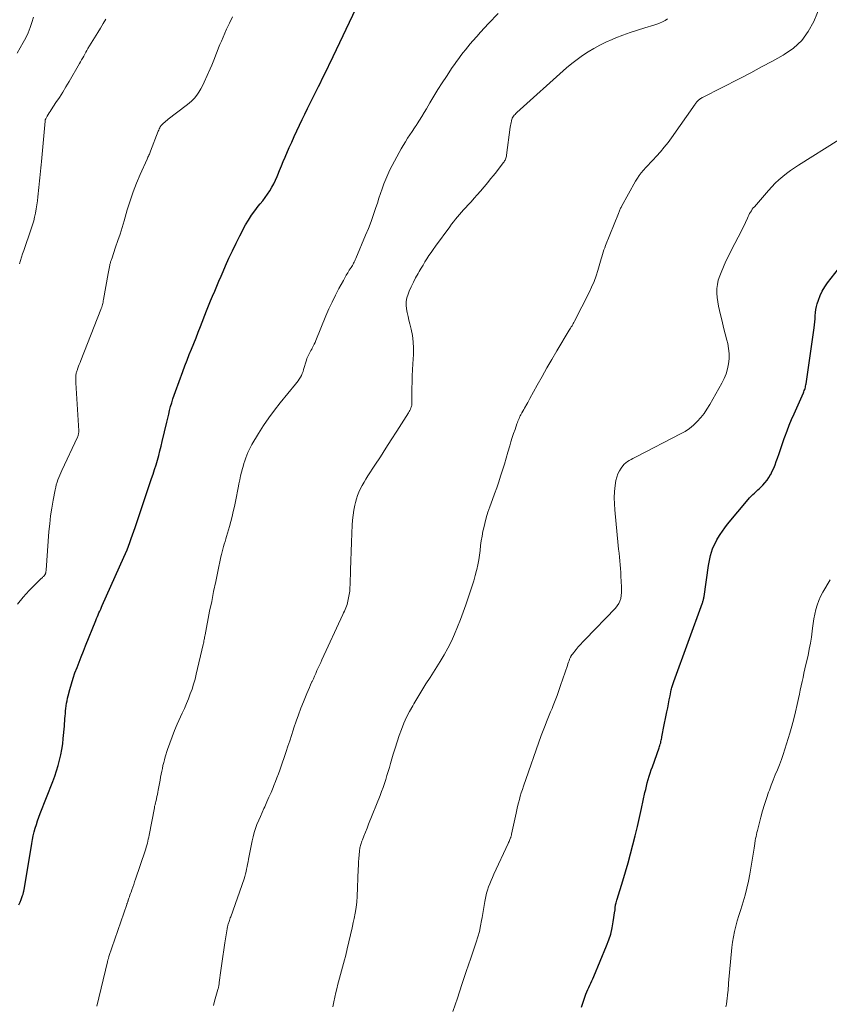
# Model space of a CAD drawing. Units: feet. Extents: x 1985000 to 1990000, y 515000 to 520000.
# Drawn here: x 1985452 to 1985597, y 515853 to 516028 of the extents above; entities that cross this region are included whole.
import ezdxf

# ---------------------------------------------------------------- set-up
doc = ezdxf.new("R2010")
doc.units = ezdxf.units.FT
doc.header["$LTSCALE"] = 100
doc.header["$MEASUREMENT"] = 0
doc.layers.add('CONTOUR INDEX', color=32, linetype='Continuous', lineweight=25)
doc.layers.add('CONTOUR INTERMEDIATE', color=40, linetype='Continuous', lineweight=15)

msp = doc.modelspace()

# ---------------------------------------------------------------- linework, layer by layer
at = {"layer": 'CONTOUR INDEX', "flags": 128}
for points, elevation in [([(1985452.02, 515870.43), (1985452.21, 515870.91), (1985452.4, 515871.39), (1985452.67, 515872.11), (1985452.71, 515872.23), (1985452.75, 515872.35), (1985452.79, 515872.47), (1985452.82, 515872.59), (1985452.85, 515872.71), (1985452.88, 515872.84), (1985452.91, 515872.96), (1985452.93, 515873.09), (1985454.3, 515881.37), (1985454.43, 515882.06), (1985454.57, 515882.74), (1985454.74, 515883.42), (1985454.92, 515884.09), (1985455.12, 515884.76), (1985455.34, 515885.43), (1985455.57, 515886.09), (1985455.82, 515886.74), (1985458.05, 515892.43), (1985458.4, 515893.36), (1985458.72, 515894.3), (1985459.01, 515895.25), (1985459.27, 515896.21), (1985459.5, 515897.17), (1985459.69, 515898.15), (1985459.83, 515899.13), (1985459.93, 515900.12), (1985460.11, 515902.3), (1985460.15, 515902.75), (1985460.19, 515903.2), (1985460.22, 515903.65), (1985460.25, 515904.1), (1985460.29, 515904.55), (1985460.33, 515905), (1985460.38, 515905.45), (1985460.44, 515905.9), (1985460.45, 515905.92), (1985460.52, 515906.38), (1985460.6, 515906.83), (1985460.7, 515907.28), (1985460.81, 515907.73), (1985461.1, 515908.84), (1985461.37, 515909.84), (1985461.67, 515910.83), (1985462.01, 515911.8), (1985462.37, 515912.77), (1985462.76, 515913.73), (1985463.14, 515914.68), (1985463.52, 515915.64), (1985463.9, 515916.6), (1985465.72, 515921.16), (1985465.86, 515921.49), (1985466, 515921.83), (1985466.14, 515922.16), (1985466.29, 515922.5), (1985466.44, 515922.83), (1985466.59, 515923.16), (1985466.74, 515923.49), (1985466.88, 515923.83), (1985470.74, 515932.43), (1985471.03, 515933.08), (1985471.3, 515933.74), (1985471.56, 515934.4), (1985471.81, 515935.07), (1985472.05, 515935.74), (1985472.29, 515936.41), (1985472.52, 515937.08), (1985472.75, 515937.75), (1985475.68, 515946.45), (1985475.95, 515947.26), (1985476.21, 515948.08), (1985476.46, 515948.9), (1985476.71, 515949.72), (1985476.94, 515950.54), (1985477.17, 515951.37), (1985477.38, 515952.2), (1985477.58, 515953.04), (1985478.39, 515956.53), (1985478.55, 515957.22), (1985478.72, 515957.91), (1985478.89, 515958.6), (1985479.07, 515959.29), (1985479.26, 515959.97), (1985479.46, 515960.65), (1985479.69, 515961.32), (1985479.92, 515961.99), (1985481.23, 515965.54), (1985481.61, 515966.55), (1985482, 515967.55), (1985482.39, 515968.55), (1985482.8, 515969.55), (1985483.2, 515970.55), (1985483.6, 515971.55), (1985484, 515972.55), (1985484.39, 515973.56), (1985485.48, 515976.35), (1985485.83, 515977.24), (1985486.19, 515978.12), (1985486.55, 515979.01), (1985486.93, 515979.89), (1985487.3, 515980.76), (1985487.68, 515981.64), (1985488.06, 515982.52), (1985488.43, 515983.4), (1985488.85, 515984.38), (1985489.45, 515985.74), (1985490.08, 515987.09), (1985490.74, 515988.43), (1985491.42, 515989.75), (1985492.45, 515991.68), (1985492.95, 515992.55), (1985493.48, 515993.4), (1985494.07, 515994.22), (1985494.69, 515995.01), (1985495.05, 515995.44), (1985495.51, 515996.01), (1985495.94, 515996.58), (1985496.35, 515997.17), (1985496.75, 515997.78), (1985497.12, 515998.4), (1985497.46, 515999.03), (1985497.77, 515999.68), (1985498.06, 516000.34), (1985498.16, 516000.6), (1985498.49, 516001.4), (1985498.82, 516002.2), (1985499.15, 516003), (1985499.49, 516003.79), (1985500.22, 516005.47), (1985500.66, 516006.47), (1985501.11, 516007.47), (1985501.57, 516008.47), (1985502.03, 516009.47), (1985502.5, 516010.46), (1985502.98, 516011.45), (1985503.46, 516012.43), (1985503.95, 516013.42), (1985505.44, 516016.38), (1985505.78, 516017.05), (1985506.11, 516017.72), (1985506.44, 516018.38), (1985506.77, 516019.05), (1985507.1, 516019.72), (1985507.43, 516020.39), (1985507.76, 516021.07), (1985508.08, 516021.74), (1985512.18, 516030.35)], 900), ([(1985552.35, 515852.2), (1985553.15, 515854.5), (1985553.3, 515854.9), (1985553.45, 515855.3), (1985553.63, 515855.69), (1985553.81, 515856.07), (1985553.99, 515856.46), (1985554.17, 515856.85), (1985554.35, 515857.24), (1985554.52, 515857.63), (1985556.83, 515863.12), (1985557.22, 515864.16), (1985557.56, 515865.22), (1985557.82, 515866.3), (1985558.02, 515867.4), (1985558.31, 515869.37), (1985558.33, 515869.49), (1985558.34, 515869.62), (1985558.35, 515869.75), (1985558.36, 515869.88), (1985558.37, 515870.01), (1985558.38, 515870.14), (1985558.41, 515870.27), (1985558.44, 515870.4), (1985558.48, 515870.58), (1985558.54, 515870.8), (1985558.6, 515871.02), (1985558.66, 515871.24), (1985558.72, 515871.45), (1985559.73, 515874.72), (1985560.2, 515876.32), (1985560.67, 515877.92), (1985561.11, 515879.53), (1985561.53, 515881.14), (1985561.93, 515882.76), (1985562.33, 515884.38), (1985562.7, 515886), (1985563.06, 515887.63), (1985563.67, 515890.44), (1985563.8, 515891.02), (1985563.94, 515891.61), (1985564.09, 515892.19), (1985564.25, 515892.77), (1985564.42, 515893.35), (1985564.6, 515893.92), (1985564.79, 515894.49), (1985564.99, 515895.06), (1985566.19, 515898.43), (1985566.27, 515898.65), (1985566.34, 515898.87), (1985566.4, 515899.09), (1985566.47, 515899.32), (1985566.52, 515899.54), (1985566.58, 515899.77), (1985566.63, 515900), (1985566.67, 515900.22), (1985566.7, 515900.38), (1985566.76, 515900.69), (1985566.82, 515900.99), (1985566.88, 515901.3), (1985566.94, 515901.61), (1985567.58, 515904.84), (1985567.72, 515905.56), (1985567.87, 515906.28), (1985568.01, 515907), (1985568.15, 515907.72), (1985568.37, 515908.78), (1985568.41, 515908.97), (1985568.45, 515909.16), (1985568.5, 515909.34), (1985568.55, 515909.53), (1985568.61, 515909.72), (1985568.67, 515909.9), (1985568.73, 515910.09), (1985568.79, 515910.27), (1985573.92, 515924.26), (1985573.97, 515924.4), (1985574.01, 515924.54), (1985574.05, 515924.68), (1985574.09, 515924.82), (1985574.12, 515924.96), (1985574.15, 515925.1), (1985574.18, 515925.25), (1985574.2, 515925.39), (1985575.01, 515930.94), (1985575.11, 515931.54), (1985575.23, 515932.14), (1985575.38, 515932.73), (1985575.55, 515933.32), (1985575.74, 515933.9), (1985575.97, 515934.46), (1985576.23, 515935.01), (1985576.51, 515935.55), (1985576.66, 515935.8), (1985577.06, 515936.45), (1985577.47, 515937.08), (1985577.92, 515937.69), (1985578.39, 515938.29), (1985582.06, 515942.71), (1985582.33, 515943.02), (1985582.61, 515943.32), (1985582.91, 515943.6), (1985583.21, 515943.87), (1985583.52, 515944.14), (1985583.82, 515944.42), (1985584.11, 515944.7), (1985584.41, 515944.98), (1985584.67, 515945.25), (1985585.07, 515945.69), (1985585.44, 515946.15), (1985585.77, 515946.64), (1985586.07, 515947.15), (1985586.1, 515947.2), (1985586.37, 515947.76), (1985586.64, 515948.32), (1985586.87, 515948.9), (1985587.08, 515949.48), (1985587.28, 515950.07), (1985587.59, 515950.95), (1985587.89, 515951.83), (1985588.2, 515952.71), (1985588.51, 515953.59), (1985588.63, 515953.91), (1985589.01, 515954.94), (1985589.4, 515955.96), (1985589.82, 515956.98), (1985590.26, 515957.98), (1985591.93, 515961.75), (1985592.01, 515961.94), (1985592.09, 515962.14), (1985592.16, 515962.34), (1985592.22, 515962.54), (1985592.28, 515962.75), (1985592.33, 515962.95), (1985592.37, 515963.16), (1985592.41, 515963.37), (1985593.83, 515973.32), (1985593.9, 515973.86), (1985593.96, 515974.4), (1985594, 515974.95), (1985594.03, 515975.5), (1985594.08, 515976.04), (1985594.15, 515976.58), (1985594.26, 515977.11), (1985594.41, 515977.64), (1985594.61, 515978.28), (1985594.91, 515979.1), (1985595.28, 515979.9), (1985595.72, 515980.64), (1985596.23, 515981.36), (1985600.17, 515986.35)], 920)]:
    msp.add_lwpolyline(points, dxfattribs=dict(at, elevation=elevation))
at = {"layer": 'CONTOUR INTERMEDIATE', "flags": 128}
for points, elevation in [([(1985508, 515852.25), (1985508.18, 515853.11), (1985508.36, 515853.96), (1985508.55, 515854.81), (1985508.76, 515855.66), (1985508.85, 515856.05), (1985509.02, 515856.71), (1985509.19, 515857.36), (1985509.37, 515858), (1985509.55, 515858.65), (1985509.74, 515859.29), (1985509.91, 515859.94), (1985510.08, 515860.59), (1985510.24, 515861.24), (1985510.49, 515862.26), (1985510.63, 515862.89), (1985510.78, 515863.51), (1985510.93, 515864.14), (1985511.07, 515864.77), (1985511.22, 515865.39), (1985511.36, 515866.02), (1985511.5, 515866.64), (1985511.64, 515867.27), (1985511.8, 515867.97), (1985511.99, 515868.96), (1985512.15, 515869.94), (1985512.25, 515870.94), (1985512.32, 515871.94), (1985512.54, 515876.81), (1985512.57, 515877.45), (1985512.6, 515878.08), (1985512.63, 515878.71), (1985512.67, 515879.34), (1985512.73, 515879.97), (1985512.83, 515880.58), (1985512.99, 515881.19), (1985513.19, 515881.78), (1985513.28, 515882), (1985513.55, 515882.7), (1985513.82, 515883.4), (1985514.1, 515884.09), (1985514.37, 515884.79), (1985516.43, 515889.93), (1985516.7, 515890.63), (1985516.96, 515891.34), (1985517.2, 515892.05), (1985517.43, 515892.77), (1985517.65, 515893.49), (1985517.87, 515894.21), (1985518.09, 515894.93), (1985518.3, 515895.65), (1985518.77, 515897.27), (1985519.11, 515898.39), (1985519.47, 515899.51), (1985519.85, 515900.61), (1985520.24, 515901.72), (1985520.68, 515902.8), (1985521.15, 515903.87), (1985521.68, 515904.92), (1985522.24, 515905.94), (1985522.45, 515906.3), (1985523.16, 515907.48), (1985523.87, 515908.66), (1985524.6, 515909.83), (1985525.33, 515911), (1985527.12, 515913.81), (1985527.84, 515915), (1985528.52, 515916.21), (1985529.14, 515917.46), (1985529.72, 515918.72), (1985530.26, 515920.01), (1985530.77, 515921.31), (1985531.25, 515922.61), (1985531.72, 515923.93), (1985532.55, 515926.41), (1985532.84, 515927.32), (1985533.12, 515928.23), (1985533.38, 515929.15), (1985533.62, 515930.07), (1985533.66, 515930.25), (1985533.85, 515931.09), (1985534.01, 515931.93), (1985534.15, 515932.78), (1985534.25, 515933.64), (1985534.36, 515934.49), (1985534.48, 515935.35), (1985534.62, 515936.2), (1985534.78, 515937.04), (1985534.86, 515937.4), (1985535.09, 515938.42), (1985535.36, 515939.43), (1985535.67, 515940.43), (1985536.01, 515941.41), (1985536.48, 515942.7), (1985536.86, 515943.74), (1985537.23, 515944.79), (1985537.58, 515945.84), (1985537.93, 515946.89), (1985538.27, 515947.94), (1985538.6, 515949), (1985538.92, 515950.06), (1985539.22, 515951.13), (1985539.54, 515952.27), (1985539.76, 515953.01), (1985539.99, 515953.75), (1985540.23, 515954.49), (1985540.49, 515955.22), (1985540.84, 515956.2), (1985540.92, 515956.44), (1985541.02, 515956.68), (1985541.11, 515956.91), (1985541.21, 515957.15), (1985541.32, 515957.38), (1985541.43, 515957.61), (1985541.54, 515957.83), (1985541.66, 515958.06), (1985541.73, 515958.18), (1985541.89, 515958.46), (1985542.04, 515958.75), (1985542.2, 515959.03), (1985542.36, 515959.31), (1985542.41, 515959.4), (1985542.59, 515959.72), (1985542.78, 515960.04), (1985542.96, 515960.37), (1985543.14, 515960.7), (1985544.46, 515963.12), (1985545.31, 515964.66), (1985546.17, 515966.19), (1985547.05, 515967.7), (1985547.95, 515969.21), (1985550.17, 515972.89), (1985550.29, 515973.09), (1985550.41, 515973.29), (1985550.53, 515973.49), (1985550.66, 515973.69), (1985550.78, 515973.9), (1985550.89, 515974.1), (1985551.01, 515974.31), (1985551.12, 515974.52), (1985553.71, 515979.66), (1985554.16, 515980.61), (1985554.58, 515981.58), (1985554.94, 515982.58), (1985555.27, 515983.58), (1985555.64, 515984.81), (1985555.76, 515985.21), (1985555.87, 515985.61), (1985555.99, 515986.02), (1985556.1, 515986.42), (1985556.22, 515986.82), (1985556.35, 515987.22), (1985556.49, 515987.62), (1985556.64, 515988.01), (1985558.93, 515993.74), (1985559, 515993.89), (1985559.06, 515994.05), (1985559.12, 515994.2), (1985559.19, 515994.35), (1985559.26, 515994.5), (1985559.33, 515994.65), (1985559.4, 515994.8), (1985559.48, 515994.95), (1985562, 515999.5), (1985562.31, 516000.02), (1985562.64, 516000.52), (1985563.01, 516001), (1985563.4, 516001.47), (1985563.81, 516001.92), (1985564.23, 516002.36), (1985564.64, 516002.81), (1985565.06, 516003.25), (1985565.7, 516003.92), (1985566.43, 516004.71), (1985567.12, 516005.53), (1985567.78, 516006.37), (1985568.41, 516007.23), (1985572.6, 516013.24), (1985572.68, 516013.36), (1985572.78, 516013.48), (1985572.87, 516013.59), (1985572.97, 516013.7), (1985573.08, 516013.81), (1985573.18, 516013.9), (1985573.29, 516013.99), (1985573.4, 516014.08), (1985573.45, 516014.12), (1985573.59, 516014.22), (1985573.73, 516014.32), (1985573.87, 516014.41), (1985574.02, 516014.49), (1985580.58, 516017.83), (1985582.53, 516018.83), (1985584.48, 516019.86), (1985586.41, 516020.9), (1985588.34, 516021.96), (1985588.52, 516022.06), (1985590.18, 516023.22), (1985591.65, 516024.57), (1985592.8, 516026.18), (1985593.76, 516027.98), (1985594.83, 516030.61)], 912), ([(1985451.69, 516022.34), (1985452.77, 516024.2), (1985453.23, 516025.07), (1985453.65, 516025.96), (1985454.01, 516026.88), (1985454.32, 516027.81), (1985454.59, 516028.76)], 888), ([(1985451.77, 515924.06), (1985452.76, 515925.3), (1985453.84, 515926.47), (1985455.99, 515928.61), (1985456.09, 515928.71), (1985456.2, 515928.81), (1985456.3, 515928.91), (1985456.4, 515929), (1985456.51, 515929.11), (1985456.56, 515929.15), (1985456.6, 515929.2), (1985456.64, 515929.26), (1985456.68, 515929.32), (1985456.71, 515929.38), (1985456.73, 515929.44), (1985456.75, 515929.5), (1985456.77, 515929.57), (1985456.79, 515929.66), (1985456.81, 515929.77), (1985456.82, 515929.89), (1985456.84, 515930), (1985456.85, 515930.11), (1985457.37, 515936.99), (1985457.5, 515938.39), (1985457.66, 515939.79), (1985457.87, 515941.19), (1985458.11, 515942.58), (1985458.47, 515944.45), (1985458.57, 515944.9), (1985458.68, 515945.34), (1985458.81, 515945.78), (1985458.95, 515946.21), (1985459.11, 515946.64), (1985459.28, 515947.06), (1985459.46, 515947.48), (1985459.65, 515947.9), (1985462.45, 515953.84), (1985462.51, 515953.97), (1985462.56, 515954.11), (1985462.6, 515954.25), (1985462.64, 515954.39), (1985462.66, 515954.53), (1985462.68, 515954.67), (1985462.68, 515954.81), (1985462.68, 515954.96), (1985462.18, 515963.54), (1985462.17, 515963.75), (1985462.16, 515963.97), (1985462.15, 515964.18), (1985462.15, 515964.4), (1985462.15, 515964.51), (1985462.15, 515964.67), (1985462.16, 515964.83), (1985462.18, 515964.98), (1985462.2, 515965.14), (1985462.24, 515965.29), (1985462.27, 515965.44), (1985462.32, 515965.59), (1985462.37, 515965.74), (1985462.52, 515966.14), (1985462.65, 515966.48), (1985462.78, 515966.82), (1985462.92, 515967.17), (1985463.05, 515967.51), (1985466.61, 515976.59), (1985466.69, 515976.81), (1985466.77, 515977.03), (1985466.84, 515977.25), (1985466.9, 515977.47), (1985466.96, 515977.7), (1985467.01, 515977.93), (1985467.06, 515978.15), (1985467.1, 515978.38), (1985467.92, 515983), (1985467.98, 515983.3), (1985468.03, 515983.6), (1985468.09, 515983.89), (1985468.15, 515984.19), (1985468.21, 515984.49), (1985468.24, 515984.64), (1985468.28, 515984.79), (1985468.32, 515984.93), (1985468.36, 515985.08), (1985468.41, 515985.23), (1985468.46, 515985.37), (1985468.51, 515985.52), (1985468.56, 515985.66), (1985469.26, 515987.71), (1985469.65, 515988.89), (1985470.04, 515990.06), (1985470.4, 515991.25), (1985470.76, 515992.43), (1985471.34, 515994.4), (1985471.85, 515996), (1985472.39, 515997.59), (1985473.01, 515999.15), (1985473.66, 516000.7), (1985474.87, 516003.43), (1985474.95, 516003.61), (1985475.03, 516003.78), (1985475.11, 516003.95), (1985475.19, 516004.13), (1985475.27, 516004.3), (1985475.35, 516004.47), (1985475.42, 516004.65), (1985475.49, 516004.83), (1985476.86, 516008.42), (1985476.94, 516008.61), (1985477.02, 516008.8), (1985477.12, 516008.98), (1985477.22, 516009.16), (1985477.25, 516009.22), (1985477.34, 516009.36), (1985477.44, 516009.49), (1985477.55, 516009.62), (1985477.67, 516009.73), (1985477.82, 516009.86), (1985478.02, 516010.03), (1985478.22, 516010.2), (1985478.43, 516010.37), (1985478.64, 516010.53), (1985481.86, 516012.96), (1985482.37, 516013.38), (1985482.86, 516013.83), (1985483.3, 516014.31), (1985483.72, 516014.83), (1985484.09, 516015.38), (1985484.44, 516015.94), (1985484.76, 516016.52), (1985485.05, 516017.12), (1985486.13, 516019.54), (1985486.4, 516020.15), (1985486.66, 516020.77), (1985486.9, 516021.39), (1985487.14, 516022.01), (1985487.38, 516022.63), (1985487.62, 516023.25), (1985487.87, 516023.87), (1985488.13, 516024.48), (1985489.03, 516026.57), (1985489.54, 516027.68), (1985490.08, 516028.78)], 896), ([(1985452.1, 515984.75), (1985452.28, 515985.35), (1985452.46, 515985.95), (1985452.66, 515986.55), (1985452.86, 515987.15), (1985454.21, 515990.99), (1985454.44, 515991.69), (1985454.64, 515992.39), (1985454.81, 515993.09), (1985454.96, 515993.81), (1985455.09, 515994.53), (1985455.21, 515995.25), (1985455.3, 515995.97), (1985455.39, 515996.7), (1985455.57, 515998.37), (1985455.63, 515998.95), (1985455.7, 515999.53), (1985455.76, 516000.11), (1985455.82, 516000.68), (1985455.87, 516001.26), (1985455.93, 516001.84), (1985455.98, 516002.42), (1985456.04, 516003), (1985456.67, 516010.2), (1985456.68, 516010.25), (1985456.69, 516010.3), (1985456.7, 516010.35), (1985456.71, 516010.4), (1985456.72, 516010.45), (1985456.74, 516010.49), (1985456.75, 516010.54), (1985456.78, 516010.59), (1985457.05, 516011.08), (1985457.21, 516011.37), (1985457.38, 516011.66), (1985457.56, 516011.94), (1985457.74, 516012.22), (1985458.61, 516013.51), (1985459.22, 516014.44), (1985459.82, 516015.38), (1985460.4, 516016.33), (1985460.97, 516017.28), (1985462.82, 516020.45), (1985463.01, 516020.79), (1985463.2, 516021.13), (1985463.38, 516021.47), (1985463.57, 516021.81), (1985463.75, 516022.15), (1985463.94, 516022.49), (1985464.13, 516022.82), (1985464.33, 516023.16), (1985466.06, 516026.01), (1985466.54, 516026.8), (1985467.02, 516027.6), (1985467.49, 516028.4)], 892), ([(1985465.91, 515852.37), (1985467.8, 515860.25), (1985467.83, 515860.37), (1985467.86, 515860.49), (1985467.89, 515860.61), (1985467.92, 515860.73), (1985467.96, 515860.84), (1985468, 515860.96), (1985468.04, 515861.08), (1985468.07, 515861.2), (1985471.25, 515870.49), (1985471.28, 515870.58), (1985471.32, 515870.68), (1985471.35, 515870.78), (1985471.38, 515870.87), (1985471.41, 515870.97), (1985471.44, 515871.06), (1985471.48, 515871.16), (1985471.51, 515871.26), (1985471.63, 515871.61), (1985471.73, 515871.88), (1985471.82, 515872.15), (1985471.91, 515872.43), (1985472.01, 515872.7), (1985472.15, 515873.11), (1985472.32, 515873.59), (1985472.48, 515874.07), (1985472.64, 515874.55), (1985472.81, 515875.02), (1985474.5, 515880.04), (1985474.62, 515880.39), (1985474.72, 515880.74), (1985474.82, 515881.09), (1985474.92, 515881.44), (1985475, 515881.79), (1985475.08, 515882.15), (1985475.16, 515882.5), (1985475.23, 515882.86), (1985476.17, 515887.75), (1985476.2, 515887.88), (1985476.22, 515888.02), (1985476.25, 515888.15), (1985476.29, 515888.28), (1985476.32, 515888.41), (1985476.35, 515888.55), (1985476.38, 515888.68), (1985476.42, 515888.81), (1985476.54, 515889.33), (1985476.63, 515889.72), (1985476.72, 515890.11), (1985476.8, 515890.5), (1985476.87, 515890.9), (1985477.19, 515892.67), (1985477.28, 515893.19), (1985477.38, 515893.72), (1985477.48, 515894.24), (1985477.59, 515894.76), (1985477.7, 515895.28), (1985477.83, 515895.8), (1985477.97, 515896.31), (1985478.12, 515896.82), (1985478.53, 515898.12), (1985478.92, 515899.27), (1985479.33, 515900.41), (1985479.78, 515901.54), (1985480.26, 515902.65), (1985481.14, 515904.62), (1985481.52, 515905.47), (1985481.88, 515906.32), (1985482.23, 515907.18), (1985482.57, 515908.04), (1985482.89, 515908.91), (1985483.17, 515909.79), (1985483.43, 515910.68), (1985483.65, 515911.58), (1985484.86, 515916.85), (1985484.91, 515917.07), (1985484.96, 515917.28), (1985485, 515917.5), (1985485.04, 515917.72), (1985485.09, 515917.94), (1985485.13, 515918.15), (1985485.17, 515918.37), (1985485.21, 515918.59), (1985486.03, 515922.78), (1985486.39, 515924.55), (1985486.74, 515926.32), (1985487.11, 515928.09), (1985487.48, 515929.86), (1985488.04, 515932.47), (1985488.14, 515932.93), (1985488.25, 515933.4), (1985488.37, 515933.86), (1985488.5, 515934.31), (1985488.64, 515934.77), (1985488.77, 515935.23), (1985488.9, 515935.68), (1985489.04, 515936.14), (1985489.54, 515937.88), (1985489.79, 515938.77), (1985490.02, 515939.66), (1985490.23, 515940.56), (1985490.43, 515941.47), (1985490.62, 515942.37), (1985490.8, 515943.28), (1985490.98, 515944.18), (1985491.16, 515945.09), (1985491.25, 515945.54), (1985491.39, 515946.23), (1985491.55, 515946.91), (1985491.72, 515947.59), (1985491.9, 515948.27), (1985491.99, 515948.61), (1985492.14, 515949.12), (1985492.3, 515949.62), (1985492.47, 515950.12), (1985492.65, 515950.61), (1985492.86, 515951.1), (1985493.07, 515951.58), (1985493.32, 515952.05), (1985493.57, 515952.51), (1985494.75, 515954.49), (1985495.64, 515955.92), (1985496.57, 515957.31), (1985497.57, 515958.66), (1985498.61, 515959.98), (1985501.35, 515963.3), (1985501.58, 515963.59), (1985501.8, 515963.89), (1985502.01, 515964.2), (1985502.21, 515964.52), (1985502.38, 515964.85), (1985502.54, 515965.18), (1985502.68, 515965.53), (1985502.79, 515965.88), (1985503.29, 515967.59), (1985503.37, 515967.85), (1985503.47, 515968.1), (1985503.58, 515968.34), (1985503.71, 515968.59), (1985503.84, 515968.82), (1985503.97, 515969.06), (1985504.1, 515969.3), (1985504.23, 515969.54), (1985504.34, 515969.72), (1985504.51, 515970.06), (1985504.68, 515970.4), (1985504.83, 515970.74), (1985504.98, 515971.09), (1985506.76, 515975.47), (1985507.29, 515976.72), (1985507.85, 515977.94), (1985508.45, 515979.15), (1985509.08, 515980.34), (1985509.89, 515981.8), (1985510.14, 515982.25), (1985510.4, 515982.7), (1985510.67, 515983.14), (1985510.94, 515983.59), (1985511.26, 515984.09), (1985511.38, 515984.28), (1985511.49, 515984.47), (1985511.6, 515984.67), (1985511.71, 515984.86), (1985511.81, 515985.06), (1985511.91, 515985.26), (1985512, 515985.47), (1985512.09, 515985.67), (1985513.85, 515989.83), (1985514.35, 515991.06), (1985514.83, 515992.29), (1985515.27, 515993.53), (1985515.69, 515994.78), (1985515.95, 515995.58), (1985516.23, 515996.44), (1985516.52, 515997.3), (1985516.82, 515998.15), (1985517.12, 515999), (1985517.44, 515999.85), (1985517.79, 516000.68), (1985518.18, 516001.49), (1985518.59, 516002.3), (1985519.81, 516004.59), (1985520.17, 516005.24), (1985520.54, 516005.88), (1985520.94, 516006.51), (1985521.34, 516007.13), (1985521.76, 516007.75), (1985522.17, 516008.37), (1985522.58, 516008.99), (1985522.99, 516009.62), (1985523.04, 516009.7), (1985523.47, 516010.37), (1985523.89, 516011.05), (1985524.31, 516011.73), (1985524.71, 516012.42), (1985525.31, 516013.45), (1985526.02, 516014.65), (1985526.75, 516015.84), (1985527.5, 516017.02), (1985528.26, 516018.18), (1985529.31, 516019.76), (1985529.68, 516020.3), (1985530.06, 516020.84), (1985530.45, 516021.37), (1985530.85, 516021.9), (1985531.26, 516022.42), (1985531.67, 516022.94), (1985532.09, 516023.45), (1985532.51, 516023.96), (1985532.99, 516024.53), (1985533.66, 516025.31), (1985534.34, 516026.09), (1985535.04, 516026.84), (1985535.76, 516027.59), (1985537.48, 516029.37)], 904), ([(1985486.69, 515852.45), (1985486.92, 515853.25), (1985487.14, 515854.05), (1985487.5, 515855.34), (1985487.54, 515855.5), (1985487.58, 515855.65), (1985487.62, 515855.8), (1985487.65, 515855.95), (1985487.67, 515856.11), (1985487.7, 515856.26), (1985487.73, 515856.42), (1985487.75, 515856.57), (1985488.04, 515858.73), (1985488.22, 515859.96), (1985488.39, 515861.2), (1985488.57, 515862.43), (1985488.76, 515863.66), (1985489.13, 515866.12), (1985489.16, 515866.27), (1985489.19, 515866.42), (1985489.22, 515866.57), (1985489.25, 515866.71), (1985489.29, 515866.86), (1985489.33, 515867), (1985489.38, 515867.14), (1985489.42, 515867.29), (1985489.48, 515867.44), (1985489.56, 515867.66), (1985489.63, 515867.87), (1985489.71, 515868.09), (1985489.79, 515868.31), (1985492.16, 515875.08), (1985492.3, 515875.5), (1985492.43, 515875.93), (1985492.53, 515876.36), (1985492.62, 515876.8), (1985492.7, 515877.24), (1985492.78, 515877.68), (1985492.87, 515878.12), (1985492.95, 515878.56), (1985493.59, 515881.83), (1985493.77, 515882.58), (1985493.96, 515883.33), (1985494.2, 515884.06), (1985494.47, 515884.78), (1985494.77, 515885.5), (1985495.07, 515886.21), (1985495.39, 515886.92), (1985495.71, 515887.63), (1985495.85, 515887.92), (1985496.23, 515888.77), (1985496.61, 515889.62), (1985496.98, 515890.48), (1985497.33, 515891.35), (1985497.48, 515891.72), (1985497.75, 515892.41), (1985498.02, 515893.09), (1985498.28, 515893.78), (1985498.54, 515894.47), (1985498.79, 515895.16), (1985499.04, 515895.86), (1985499.27, 515896.55), (1985499.51, 515897.25), (1985499.67, 515897.77), (1985499.99, 515898.72), (1985500.3, 515899.68), (1985500.61, 515900.64), (1985500.92, 515901.6), (1985501.06, 515902.02), (1985501.45, 515903.19), (1985501.86, 515904.34), (1985502.3, 515905.49), (1985502.76, 515906.63), (1985503.38, 515908.12), (1985503.59, 515908.64), (1985503.82, 515909.16), (1985504.04, 515909.67), (1985504.27, 515910.18), (1985504.3, 515910.23), (1985504.52, 515910.72), (1985504.74, 515911.21), (1985504.96, 515911.7), (1985505.17, 515912.19), (1985505.39, 515912.68), (1985505.61, 515913.17), (1985505.83, 515913.66), (1985506.05, 515914.15), (1985509.79, 515922.22), (1985509.92, 515922.51), (1985510.05, 515922.8), (1985510.18, 515923.09), (1985510.31, 515923.38), (1985510.43, 515923.68), (1985510.53, 515923.97), (1985510.62, 515924.28), (1985510.69, 515924.59), (1985510.81, 515925.16), (1985510.91, 515925.76), (1985511, 515926.36), (1985511.05, 515926.96), (1985511.09, 515927.57), (1985511.17, 515930.16), (1985511.22, 515931.8), (1985511.28, 515933.43), (1985511.34, 515935.06), (1985511.41, 515936.69), (1985511.46, 515938.14), (1985511.53, 515939.04), (1985511.62, 515939.94), (1985511.76, 515940.83), (1985511.94, 515941.71), (1985512.05, 515942.2), (1985512.22, 515942.83), (1985512.42, 515943.45), (1985512.66, 515944.05), (1985512.93, 515944.65), (1985513.24, 515945.23), (1985513.56, 515945.8), (1985513.89, 515946.36), (1985514.24, 515946.91), (1985515.49, 515948.83), (1985516.47, 515950.34), (1985517.45, 515951.85), (1985518.42, 515953.36), (1985519.39, 515954.88), (1985521.5, 515958.19), (1985521.62, 515958.4), (1985521.73, 515958.61), (1985521.83, 515958.83), (1985521.92, 515959.05), (1985521.98, 515959.21), (1985522.02, 515959.36), (1985522.06, 515959.51), (1985522.08, 515959.65), (1985522.09, 515959.81), (1985522.09, 515959.93), (1985522.1, 515960.15), (1985522.1, 515960.36), (1985522.1, 515960.58), (1985522.1, 515960.79), (1985522.1, 515962.6), (1985522.12, 515963.67), (1985522.14, 515964.75), (1985522.19, 515965.82), (1985522.25, 515966.9), (1985522.37, 515968.56), (1985522.39, 515969.71), (1985522.34, 515970.85), (1985522.19, 515971.99), (1985521.96, 515973.12), (1985521.73, 515974.03), (1985521.57, 515974.7), (1985521.42, 515975.37), (1985521.28, 515976.04), (1985521.15, 515976.72), (1985521.08, 515977.39), (1985521.09, 515978.05), (1985521.22, 515978.7), (1985521.42, 515979.34), (1985521.64, 515979.86), (1985521.99, 515980.67), (1985522.36, 515981.46), (1985522.76, 515982.24), (1985523.19, 515983.01), (1985523.4, 515983.38), (1985523.74, 515983.95), (1985524.08, 515984.53), (1985524.43, 515985.1), (1985524.78, 515985.66), (1985525.14, 515986.23), (1985525.51, 515986.78), (1985525.89, 515987.33), (1985526.28, 515987.87), (1985528.84, 515991.37), (1985529.18, 515991.81), (1985529.52, 515992.26), (1985529.87, 515992.69), (1985530.22, 515993.12), (1985530.58, 515993.55), (1985530.95, 515993.97), (1985531.32, 515994.38), (1985531.7, 515994.8), (1985532.09, 515995.21), (1985532.66, 515995.82), (1985533.22, 515996.45), (1985533.77, 515997.08), (1985534.31, 515997.72), (1985535.62, 515999.28), (1985536.14, 515999.91), (1985536.65, 516000.53), (1985537.16, 516001.17), (1985537.66, 516001.8), (1985538.43, 516002.79), (1985538.53, 516002.94), (1985538.63, 516003.1), (1985538.72, 516003.26), (1985538.8, 516003.42), (1985538.87, 516003.59), (1985538.93, 516003.77), (1985538.97, 516003.94), (1985539, 516004.13), (1985539.65, 516009.15), (1985539.69, 516009.41), (1985539.73, 516009.67), (1985539.78, 516009.94), (1985539.84, 516010.2), (1985539.86, 516010.3), (1985539.93, 516010.5), (1985540, 516010.7), (1985540.1, 516010.89), (1985540.22, 516011.07), (1985540.36, 516011.24), (1985540.5, 516011.4), (1985540.65, 516011.56), (1985540.8, 516011.71), (1985549.69, 516019.68), (1985550.61, 516020.46), (1985551.55, 516021.21), (1985552.52, 516021.9), (1985553.52, 516022.57), (1985554.56, 516023.18), (1985555.61, 516023.75), (1985556.69, 516024.27), (1985557.79, 516024.76), (1985558.45, 516025.03), (1985559.73, 516025.53), (1985561.03, 516026.01), (1985562.34, 516026.44), (1985563.66, 516026.84), (1985565.26, 516027.3), (1985565.78, 516027.48), (1985566.28, 516027.67), (1985566.77, 516027.91), (1985567.25, 516028.17), (1985567.7, 516028.47)], 908), ([(1985529.42, 515851.43), (1985530.21, 515853.81), (1985531, 515856.19), (1985531.8, 515858.56), (1985532.6, 515860.93), (1985533.57, 515863.79), (1985533.87, 515864.74), (1985534.13, 515865.7), (1985534.35, 515866.67), (1985534.54, 515867.65), (1985534.63, 515868.17), (1985534.76, 515868.89), (1985534.88, 515869.61), (1985535, 515870.33), (1985535.12, 515871.05), (1985535.16, 515871.3), (1985535.28, 515871.89), (1985535.42, 515872.48), (1985535.6, 515873.06), (1985535.79, 515873.63), (1985536.01, 515874.2), (1985536.24, 515874.76), (1985536.48, 515875.31), (1985536.73, 515875.87), (1985539.27, 515881.36), (1985539.35, 515881.55), (1985539.43, 515881.73), (1985539.51, 515881.91), (1985539.58, 515882.09), (1985539.65, 515882.27), (1985539.69, 515882.37), (1985539.72, 515882.46), (1985539.75, 515882.56), (1985539.78, 515882.66), (1985539.81, 515882.76), (1985539.84, 515882.86), (1985539.86, 515882.96), (1985539.88, 515883.05), (1985540.68, 515886.75), (1985540.82, 515887.36), (1985540.96, 515887.97), (1985541.11, 515888.59), (1985541.27, 515889.2), (1985541.43, 515889.8), (1985541.61, 515890.41), (1985541.8, 515891), (1985542.01, 515891.6), (1985545.16, 515900.61), (1985545.38, 515901.22), (1985545.61, 515901.83), (1985545.85, 515902.43), (1985546.09, 515903.04), (1985546.34, 515903.64), (1985546.59, 515904.24), (1985546.84, 515904.84), (1985547.09, 515905.45), (1985547.31, 515905.99), (1985547.66, 515906.87), (1985547.99, 515907.76), (1985548.31, 515908.65), (1985548.62, 515909.54), (1985549.83, 515913.14), (1985549.92, 515913.41), (1985550.02, 515913.68), (1985550.12, 515913.95), (1985550.23, 515914.22), (1985550.38, 515914.6), (1985550.42, 515914.67), (1985550.45, 515914.75), (1985550.49, 515914.82), (1985550.54, 515914.89), (1985550.58, 515914.96), (1985550.63, 515915.03), (1985550.68, 515915.1), (1985550.73, 515915.16), (1985551.39, 515915.97), (1985551.78, 515916.43), (1985552.17, 515916.88), (1985552.58, 515917.32), (1985552.99, 515917.76), (1985558.42, 515923.34), (1985558.74, 515923.73), (1985559.01, 515924.15), (1985559.2, 515924.6), (1985559.34, 515925.09), (1985559.42, 515925.6), (1985559.47, 515926.11), (1985559.49, 515926.62), (1985559.48, 515927.13), (1985559.38, 515929.03), (1985559.34, 515929.72), (1985559.29, 515930.4), (1985559.24, 515931.09), (1985559.17, 515931.78), (1985559.1, 515932.46), (1985559.04, 515933.15), (1985558.97, 515933.83), (1985558.9, 515934.52), (1985558.28, 515940.88), (1985558.21, 515941.96), (1985558.2, 515943.04), (1985558.26, 515944.12), (1985558.37, 515945.2), (1985558.5, 515946.13), (1985558.63, 515946.72), (1985558.82, 515947.29), (1985559.1, 515947.82), (1985559.44, 515948.33), (1985559.74, 515948.71), (1985559.98, 515948.99), (1985560.25, 515949.25), (1985560.55, 515949.47), (1985560.86, 515949.67), (1985561.19, 515949.86), (1985561.53, 515950.04), (1985561.86, 515950.21), (1985562.2, 515950.39), (1985570.01, 515954.4), (1985570.82, 515954.87), (1985571.6, 515955.39), (1985572.32, 515955.99), (1985573, 515956.64), (1985573.62, 515957.34), (1985574.2, 515958.08), (1985574.73, 515958.85), (1985575.23, 515959.65), (1985577.37, 515963.44), (1985577.78, 515964.27), (1985578.13, 515965.12), (1985578.38, 515966), (1985578.58, 515966.9), (1985578.67, 515967.82), (1985578.69, 515968.73), (1985578.59, 515969.64), (1985578.42, 515970.55), (1985578.27, 515971.14), (1985577.99, 515972.27), (1985577.7, 515973.41), (1985577.42, 515974.54), (1985577.14, 515975.68), (1985576.96, 515976.41), (1985576.79, 515977.19), (1985576.65, 515977.96), (1985576.56, 515978.75), (1985576.49, 515979.53), (1985576.5, 515980.32), (1985576.58, 515981.09), (1985576.75, 515981.84), (1985577, 515982.59), (1985577.24, 515983.19), (1985577.67, 515984.22), (1985578.12, 515985.24), (1985578.6, 515986.25), (1985579.11, 515987.25), (1985580.3, 515989.52), (1985580.64, 515990.16), (1985580.96, 515990.81), (1985581.28, 515991.47), (1985581.58, 515992.13), (1985581.94, 515992.91), (1985582.06, 515993.18), (1985582.2, 515993.45), (1985582.34, 515993.71), (1985582.48, 515993.97), (1985582.64, 515994.22), (1985582.81, 515994.47), (1985582.99, 515994.71), (1985583.18, 515994.94), (1985585.71, 515997.84), (1985586.3, 515998.49), (1985586.92, 515999.12), (1985587.56, 515999.72), (1985588.23, 516000.3), (1985588.92, 516000.85), (1985589.62, 516001.38), (1985590.34, 516001.88), (1985591.08, 516002.36), (1985598.25, 516006.85)], 916), ([(1985578.11, 515852.23), (1985578.2, 515852.74), (1985578.28, 515853.25), (1985578.35, 515853.76), (1985578.4, 515854.27), (1985578.47, 515854.91), (1985578.48, 515855.1), (1985578.5, 515855.29), (1985578.51, 515855.48), (1985578.52, 515855.67), (1985578.54, 515855.86), (1985578.55, 515856.05), (1985578.56, 515856.25), (1985578.58, 515856.44), (1985579.19, 515862.79), (1985579.3, 515863.76), (1985579.45, 515864.72), (1985579.65, 515865.67), (1985579.88, 515866.62), (1985580.14, 515867.57), (1985580.41, 515868.51), (1985580.69, 515869.44), (1985580.98, 515870.38), (1985581.17, 515870.95), (1985581.53, 515872.17), (1985581.86, 515873.41), (1985582.14, 515874.65), (1985582.38, 515875.91), (1985583.15, 515880.51), (1985583.17, 515880.68), (1985583.2, 515880.86), (1985583.22, 515881.04), (1985583.24, 515881.22), (1985583.26, 515881.39), (1985583.29, 515881.57), (1985583.31, 515881.75), (1985583.35, 515881.92), (1985583.41, 515882.28), (1985583.48, 515882.63), (1985583.56, 515882.99), (1985583.64, 515883.34), (1985583.73, 515883.69), (1985584.35, 515886.09), (1985584.66, 515887.2), (1985584.99, 515888.31), (1985585.35, 515889.41), (1985585.73, 515890.51), (1985585.86, 515890.85), (1985586.2, 515891.76), (1985586.55, 515892.68), (1985586.91, 515893.59), (1985587.28, 515894.49), (1985587.65, 515895.4), (1985588, 515896.32), (1985588.32, 515897.24), (1985588.62, 515898.17), (1985589.5, 515901.02), (1985589.87, 515902.29), (1985590.22, 515903.57), (1985590.53, 515904.85), (1985590.82, 515906.14), (1985591.05, 515907.22), (1985591.21, 515907.97), (1985591.37, 515908.73), (1985591.54, 515909.49), (1985591.7, 515910.25), (1985591.87, 515911), (1985592.03, 515911.76), (1985592.2, 515912.51), (1985592.37, 515913.27), (1985592.75, 515914.92), (1985592.98, 515916), (1985593.18, 515917.08), (1985593.35, 515918.16), (1985593.5, 515919.25), (1985593.56, 515919.77), (1985593.67, 515920.6), (1985593.81, 515921.43), (1985593.97, 515922.26), (1985594.15, 515923.08), (1985594.38, 515923.89), (1985594.65, 515924.68), (1985595, 515925.44), (1985595.39, 515926.18), (1985596.68, 515928.38)], 924)]:
    msp.add_lwpolyline(points, dxfattribs=dict(at, elevation=elevation))

doc.saveas('drawing.dxf')
